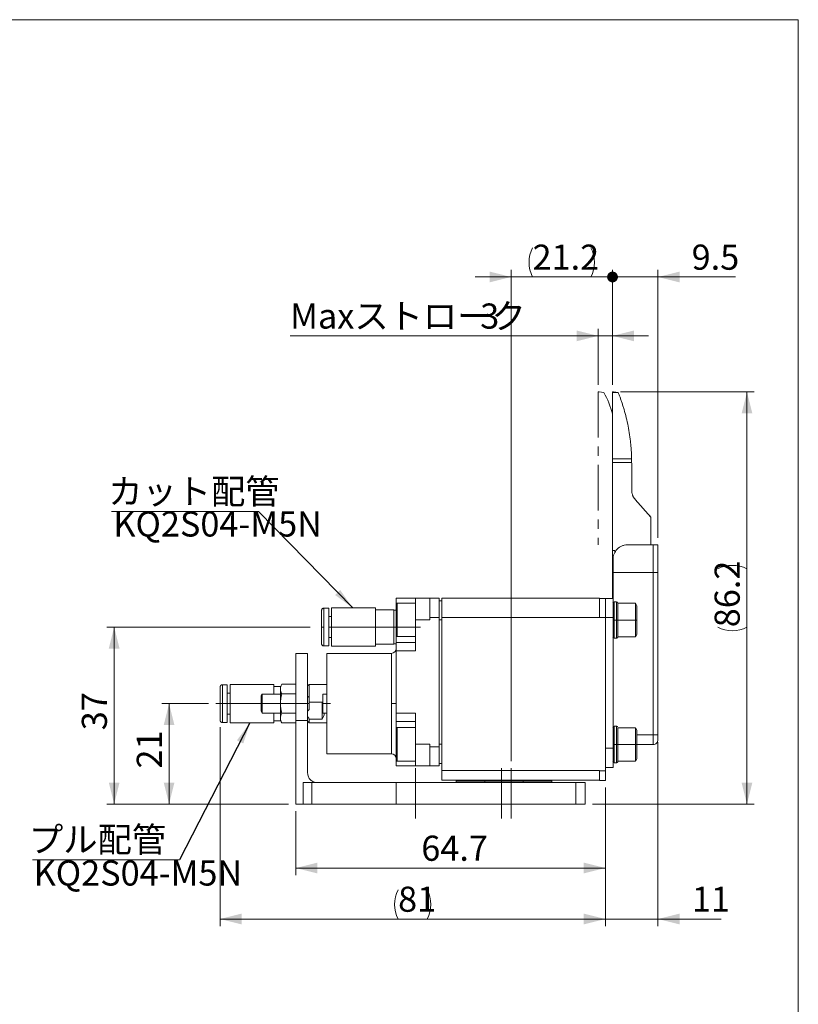
# Model space of a CAD drawing. Units: millimetres. Extents: x 20 to 198, y 10 to 285.
# Drawn here: x 88 to 197, y 148 to 285 of the extents above; entities that cross this region are included whole.
import ezdxf

# ---------------------------------------------------------------- set-up
doc = ezdxf.new("R2010")
doc.units = ezdxf.units.MM
doc.linetypes.add('CENTER', pattern=[10.16, 6.35, -1.27, 1.27, -1.27])
doc.linetypes.add('CENTERX2', pattern=[20.32, 12.7, -2.54, 2.54, -2.54])
doc.styles.add('SLDTEXTSTYLE0', font='TXT', dxfattribs={"width": 0.7, "bigfont": 'bigfont'})
doc.styles.get("Standard").update_dxf_attribs({"font": 'txt', "bigfont": 'bigfont'})
doc.dimstyles.new('SLDDIMSTYLE0', dxfattribs={"dimtxt": 3.5, "dimasz": 3, "dimexe": 0, "dimexo": 0.0625, "dimgap": 0.875, "dimtad": 3, "dimdec": 1, "dimlfac": 1.5, "dimrnd": 1e-09, "dimzin": 12, "dimdsep": 46, "dimtxsty": 'SLDTEXTSTYLE0', "dimsah": 1, "dimcen": 0.09, "dimadec": 0, "dimazin": 3, "dimtfac": 1, "dimtdec": 3, "dimtmove": 0, "dimatfit": 0, "dimfxl": 1, "dimfrac": 2, "dimtolj": 1, "dimtzin": 12, "dimarcsym": 0})
doc.dimstyles.new('SLDDIMSTYLE1', dxfattribs={"dimtxt": 3.5, "dimasz": 3, "dimexe": 0, "dimexo": 0.0625, "dimgap": 0.875, "dimtad": 3, "dimdec": 1, "dimlfac": 1.5, "dimrnd": 1e-09, "dimzin": 12, "dimdsep": 46, "dimtxsty": 'SLDTEXTSTYLE0', "dimsah": 1, "dimcen": 0.09, "dimadec": 0, "dimazin": 3, "dimtfac": 1, "dimtdec": 3, "dimtofl": 0, "dimtmove": 0, "dimatfit": 3, "dimfxl": 1, "dimfrac": 2, "dimtolj": 1, "dimtzin": 12, "dimarcsym": 0})
doc.dimstyles.new('SLDDIMSTYLE2', dxfattribs={"dimtxt": 3.5, "dimasz": 3, "dimexe": 0, "dimexo": 0.0625, "dimgap": 0.875, "dimtad": 3, "dimdec": 1, "dimlfac": 1.5, "dimrnd": 1e-09, "dimzin": 12, "dimdsep": 46, "dimtxsty": 'SLDTEXTSTYLE0', "dimblk2": 'DOT', "dimsah": 1, "dimcen": 0.09, "dimadec": 0, "dimazin": 3, "dimtfac": 1, "dimtdec": 3, "dimtmove": 0, "dimatfit": 0, "dimfxl": 1, "dimfrac": 2, "dimtolj": 1, "dimtzin": 12, "dimarcsym": 0})
doc.dimstyles.new('SLDDIMSTYLE3', dxfattribs={"dimtxt": 3.5, "dimasz": 3, "dimexe": 0, "dimexo": 0.0625, "dimgap": 0.875, "dimtad": 3, "dimdec": 0, "dimlfac": 1.5, "dimrnd": 1e-09, "dimzin": 12, "dimdsep": 46, "dimtxsty": 'SLDTEXTSTYLE0', "dimsah": 1, "dimcen": 0.09, "dimadec": 0, "dimazin": 3, "dimtfac": 1, "dimtdec": 3, "dimtofl": 0, "dimtmove": 0, "dimatfit": 3, "dimfxl": 1, "dimfrac": 2, "dimtolj": 1, "dimtzin": 12, "dimarcsym": 0})
doc.dimstyles.new('SLDDIMSTYLE4', dxfattribs={"dimtxt": 0.18, "dimasz": 3, "dimexe": 0, "dimexo": 0.0625, "dimgap": 0, "dimtad": 0, "dimtih": 1, "dimtoh": 1, "dimdec": 0, "dimrnd": 1e-09, "dimzin": 0, "dimdsep": 46, "dimtxsty": 'Standard', "dimsah": 1, "dimcen": 0.09, "dimadec": 0, "dimazin": 0, "dimtfac": 3, "dimtdec": 0, "dimtofl": 0, "dimtmove": 0, "dimatfit": 3, "dimfxl": 1, "dimfrac": 2, "dimtolj": 1, "dimtzin": 0, "dimarcsym": 0})

# ---------------------------------------------------------------- blocks, each defined once
blk = doc.blocks.new('_D')
at = {"color": 7, "linetype": 'Continuous', "lineweight": 0}
for p, q in [((168.88, 234.16), (168.88, 241.97)), ((170.88, 234.16), (170.88, 241.97)), ((168.88, 240.97), (125.97, 240.97)), ((168.88, 240.97), (170.88, 240.97)), ((170.88, 240.97), (175.88, 240.97))]:
    blk.add_line(p, q, dxfattribs=at)
at = {"color": 7, "linetype": 'Continuous', "lineweight": 18}
for points in [[(168.88, 240.97), (165.88, 241.72), (165.88, 240.22)], [(170.88, 240.97), (173.88, 240.22), (173.88, 241.72)]]:
    blk.add_solid(points, dxfattribs=at)
at = {"color": 7, "linetype": 'Continuous', "lineweight": 18, "char_height": 3.5, "attachment_point": 1, "style": 'SLDTEXTSTYLE0'}
for s, insert in [('Maxストローク', (125.97, 245.48)), ('3', (152.45, 245.48))]:
    blk.add_mtext(s, dxfattribs=dict(at, insert=insert))
blk = doc.blocks.new('_D_1')
at = {"color": 7, "linetype": 'Continuous', "lineweight": 0}
for p, q in [((114.61, 189.76), (108.11, 189.76)), ((109.11, 175.76), (109.11, 189.76)), ((125.75, 175.76), (108.11, 175.76))]:
    blk.add_line(p, q, dxfattribs=at)
at = {"color": 7, "linetype": 'Continuous', "lineweight": 18}
for points in [[(109.11, 189.76), (108.36, 186.76), (109.86, 186.76)], [(109.11, 175.76), (109.86, 178.76), (108.36, 178.76)]]:
    blk.add_solid(points, dxfattribs=at)
at = {"color": 7, "linetype": 'Continuous', "lineweight": 18, "insert": (104.6, 180.72), "char_height": 3.5, "attachment_point": 1, "rotation": 90, "style": 'SLDTEXTSTYLE0'}
blk.add_mtext('21', dxfattribs=at)
blk = doc.blocks.new('_D_2')
at = {"color": 7, "linetype": 'Continuous', "lineweight": 0}
for p, q in [((128.75, 200.42), (100.46, 200.42)), ((101.46, 200.42), (101.46, 175.76)), ((125.75, 175.76), (100.46, 175.76))]:
    blk.add_line(p, q, dxfattribs=at)
at = {"color": 7, "linetype": 'Continuous', "lineweight": 18}
for points in [[(101.46, 200.42), (100.71, 197.42), (102.21, 197.42)], [(101.46, 175.76), (102.21, 178.76), (100.71, 178.76)]]:
    blk.add_solid(points, dxfattribs=at)
at = {"color": 7, "linetype": 'Continuous', "lineweight": 18, "insert": (96.95, 186.05), "char_height": 3.5, "attachment_point": 1, "rotation": 90, "style": 'SLDTEXTSTYLE0'}
blk.add_mtext('37', dxfattribs=at)
blk = doc.blocks.new('_D_3')
at = {"color": 7, "linetype": 'Continuous', "lineweight": 0}
for p, q in [((172.01, 233.16), (190.61, 233.16)), ((189.61, 175.76), (189.61, 233.16)), ((168.08, 175.76), (190.61, 175.76))]:
    blk.add_line(p, q, dxfattribs=at)
at = {"color": 7, "linetype": 'Continuous', "lineweight": 18}
for start, end in [(63.4349, 116.5651), (243.4349, 296.5651)]:
    blk.add_arc((187.57, 204.46), 4.55, start, end, dxfattribs=at)
for points in [[(189.61, 233.16), (188.86, 230.16), (190.36, 230.16)], [(189.61, 175.76), (190.36, 178.76), (188.86, 178.76)]]:
    blk.add_solid(points, dxfattribs=at)
at = {"color": 7, "linetype": 'Continuous', "lineweight": 18, "insert": (185.1, 200.39), "char_height": 3.5, "attachment_point": 1, "rotation": 90, "style": 'SLDTEXTSTYLE0'}
blk.add_mtext('86.2', dxfattribs=at)
blk = doc.blocks.new('_Dot')
at = {"color": 0, "linetype": 'ByBlock', "lineweight": -2}
blk.add_line((-0.5, 0), (-1, 0), dxfattribs=at)
at = {"color": 0, "linetype": 'ByBlock', "const_width": 0.5}
blk.add_lwpolyline([(-0.25, 0, 1), (0.25, 0, 1)], format="xyb", close=True, dxfattribs=at)
blk = doc.blocks.new('_D_4')
at = {"color": 7, "linetype": 'Continuous', "lineweight": 0}
for p, q in [((170.88, 234.16), (170.88, 250.17)), ((177.21, 212.86), (177.21, 250.17)), ((170.88, 249.17), (165.88, 249.17)), ((177.21, 249.17), (170.88, 249.17)), ((177.21, 249.17), (188.01, 249.17))]:
    blk.add_line(p, q, dxfattribs=at)
at = {"color": 7, "linetype": 'Continuous', "lineweight": 18}
blk.add_solid([(177.21, 249.17), (180.21, 248.42), (180.21, 249.92)], dxfattribs=at)
at = {"color": 7, "linetype": 'Continuous', "lineweight": 18, "xscale": 1.5, "yscale": 1.5, "rotation": 2e-10}
blk.add_blockref('_Dot', (170.88, 249.17), dxfattribs=at)
at = {"color": 7, "linetype": 'Continuous', "lineweight": 18, "insert": (181.9, 253.68), "char_height": 3.5, "attachment_point": 1, "style": 'SLDTEXTSTYLE0'}
blk.add_mtext('9.5', dxfattribs=at)
blk = doc.blocks.new('_D_5')
at = {"color": 7, "linetype": 'Continuous', "lineweight": 0}
for p, q in [((156.75, 181.76), (156.75, 250.17)), ((170.88, 234.16), (170.88, 250.17)), ((156.75, 249.17), (151.75, 249.17)), ((156.75, 249.17), (170.88, 249.17)), ((170.88, 249.17), (175.88, 249.17))]:
    blk.add_line(p, q, dxfattribs=at)
at = {"color": 7, "linetype": 'Continuous', "lineweight": 18}
for start, end in [(153.4349, 206.5651), (333.4349, 26.5651)]:
    blk.add_arc((163.81, 251.2), 4.55, start, end, dxfattribs=at)
blk.add_solid([(156.75, 249.17), (153.75, 249.92), (153.75, 248.42)], dxfattribs=at)
at = {"color": 7, "linetype": 'Continuous', "lineweight": 18, "xscale": 1.5, "yscale": 1.5, "rotation": 180.0000000118}
blk.add_blockref('_Dot', (170.88, 249.17), dxfattribs=at)
at = {"color": 7, "linetype": 'Continuous', "lineweight": 18, "insert": (159.74, 253.68), "char_height": 3.5, "attachment_point": 1, "rotation": 0, "style": 'SLDTEXTSTYLE0'}
blk.add_mtext('21.2', dxfattribs=at)
blk = doc.blocks.new('_D_6')
at = {"color": 7, "linetype": 'Continuous', "lineweight": 0}
for p, q in [((177.21, 184.4), (177.21, 158.76)), ((169.88, 178.06), (169.88, 158.76)), ((169.88, 159.76), (164.88, 159.76)), ((169.88, 159.76), (177.21, 159.76)), ((177.21, 159.76), (186.02, 159.76))]:
    blk.add_line(p, q, dxfattribs=at)
at = {"color": 7, "linetype": 'Continuous', "lineweight": 18}
for points in [[(169.88, 159.76), (166.88, 160.51), (166.88, 159.01)], [(177.21, 159.76), (180.21, 159.01), (180.21, 160.51)]]:
    blk.add_solid(points, dxfattribs=at)
at = {"color": 7, "linetype": 'Continuous', "lineweight": 18, "insert": (181.95, 164.27), "char_height": 3.5, "attachment_point": 1, "style": 'SLDTEXTSTYLE0'}
blk.add_mtext('11', dxfattribs=at)
blk = doc.blocks.new('_D_7')
at = {"color": 7, "linetype": 'Continuous', "lineweight": 0}
for p, q in [((169.88, 178.06), (169.88, 165.86)), ((126.75, 174.76), (126.75, 165.86)), ((126.75, 166.86), (169.88, 166.86))]:
    blk.add_line(p, q, dxfattribs=at)
at = {"color": 7, "linetype": 'Continuous', "lineweight": 18}
for points in [[(126.75, 166.86), (129.75, 166.11), (129.75, 167.61)], [(169.88, 166.86), (166.88, 167.61), (166.88, 166.11)]]:
    blk.add_solid(points, dxfattribs=at)
at = {"color": 7, "linetype": 'Continuous', "lineweight": 18, "insert": (144.24, 171.37), "char_height": 3.5, "attachment_point": 1, "style": 'SLDTEXTSTYLE0'}
blk.add_mtext('64.7', dxfattribs=at)
blk = doc.blocks.new('_D_8')
at = {"color": 7, "linetype": 'Continuous', "lineweight": 0}
for p, q in [((116.21, 186.46), (116.21, 158.76)), ((169.88, 178.06), (169.88, 158.76)), ((169.88, 159.76), (116.21, 159.76))]:
    blk.add_line(p, q, dxfattribs=at)
at = {"color": 7, "linetype": 'Continuous', "lineweight": 18}
for centre, start, end in [((145.08, 161.79), 153.4349, 206.5651), ((141.01, 161.79), 333.4349, 26.5651)]:
    blk.add_arc(centre, 4.55, start, end, dxfattribs=at)
for points in [[(116.21, 159.76), (119.21, 159.01), (119.21, 160.51)], [(169.88, 159.76), (166.88, 160.51), (166.88, 159.01)]]:
    blk.add_solid(points, dxfattribs=at)
at = {"color": 7, "linetype": 'Continuous', "lineweight": 18, "insert": (141.01, 164.27), "char_height": 3.5, "attachment_point": 1, "style": 'SLDTEXTSTYLE0'}
blk.add_mtext('81', dxfattribs=at)
blk = doc.blocks.new('SW_NOTE_0')
at = {"color": 0, "linetype": 'Continuous', "lineweight": 0}
blk.add_line((-20.49, 0), (0, 0), dxfattribs=at)
at = {"color": 0, "linetype": 'Continuous', "lineweight": 0, "insert": (-20.93, 4.55), "char_height": 3.5, "attachment_point": 1, "style": 'SLDTEXTSTYLE0'}
blk.add_mtext('カット配管', dxfattribs=at)
blk = doc.blocks.new('SW_NOTE_0_1')
at = {"color": 0, "linetype": 'Continuous', "lineweight": 0}
blk.add_line((-20.49, 0), (0, 0), dxfattribs=at)
at = {"color": 0, "linetype": 'Continuous', "lineweight": 0, "insert": (-20.96, 4.58), "char_height": 3.5, "attachment_point": 1, "style": 'SLDTEXTSTYLE0'}
blk.add_mtext('プル配管\u3000', dxfattribs=at)

msp = doc.modelspace()

# ---------------------------------------------------------------- linework, layer by layer
at = {"color": 7, "linetype": 'Continuous', "lineweight": 18}
for p, q in [((20.26, 285), (196.76, 285)), ((196.76, 285), (196.76, 10)), ((168.88, 233.164), (169.011, 233.164)), ((169.011, 233.164), (169.677, 233.072)), ((170.88, 233.164), (171.011, 233.164)), ((170.88, 233.072), (170.88, 233.164)), ((171.677, 233.072), (171.011, 233.164)), ((170.88, 233.072), (171.677, 233.072)), ((170.88, 223.851), (173.54, 223.851)), ((173.546, 223.357), (170.88, 223.357)), ((170.88, 223.357), (170.88, 211.086)), ((173.547, 223.264), (173.546, 223.357)), ((173.547, 219.49), (173.547, 223.264)), ((176.213, 215.73), (174.052, 218.161)), ((176.213, 211.863), (176.213, 215.73)), ((172.947, 211.863), (176.213, 211.863)), ((176.213, 211.863), (176.547, 211.863)), ((176.547, 211.863), (176.547, 208.033)), ((171.213, 211.086), (170.88, 211.086)), ((170.88, 204.396), (170.88, 211.086)), ((170.947, 208.033), (170.947, 209.863)), ((171.213, 211.086), (171.213, 210.805)), ((176.547, 208.033), (170.947, 208.033)), ((170.947, 208.033), (170.947, 204.396)), ((176.547, 208.033), (177.213, 208.033)), ((176.547, 185.396), (176.547, 208.033)), ((177.213, 208.033), (177.213, 185.396)), ((143.413, 204.423), (140.747, 204.423)), ((140.747, 203.095), (140.747, 204.423)), ((145.413, 204.423), (143.413, 204.423)), ((143.413, 201.423), (143.413, 204.423)), ((146.747, 204.423), (145.413, 204.423)), ((145.413, 201.756), (145.413, 204.423)), ((146.747, 201.756), (146.747, 204.423)), ((147.08, 204.423), (147.08, 201.756)), ((147.08, 204.423), (169.08, 204.423)), ((169.08, 204.396), (169.88, 204.396)), ((169.88, 204.396), (170.947, 204.396)), ((169.88, 201.73), (169.88, 204.396)), ((170.947, 204.396), (170.947, 201.73)), ((130.68, 200.423), (130.68, 203.056)), ((130.68, 203.056), (131.347, 203.056)), ((131.747, 197.756), (131.747, 203.09)), ((131.747, 203.09), (137.847, 203.09)), ((137.847, 197.756), (137.847, 203.09)), ((140.88, 200.019), (140.88, 203.756)), ((143.413, 203.756), (140.88, 203.756)), ((145.413, 203.222), (145.413, 203.223)), ((147.08, 204.09), (146.747, 204.09)), ((171.447, 203.93), (171.113, 203.93)), ((171.613, 201.396), (171.613, 203.763)), ((174.08, 203.73), (171.613, 203.73)), ((174.284, 203.39), (174.08, 203.73)), ((174.08, 203.73), (174.08, 201.396)), ((131.747, 201.886), (131.347, 201.886)), ((137.847, 202.823), (140.413, 202.823)), ((140.413, 202.823), (140.413, 198.023)), ((140.747, 202.756), (140.413, 202.756)), ((145.413, 201.423), (145.413, 201.756)), ((145.413, 201.756), (146.747, 201.756)), ((146.747, 201.756), (146.747, 183.756)), ((147.08, 201.756), (169.08, 201.756)), ((147.08, 201.756), (147.08, 180.423)), ((169.08, 201.73), (169.08, 201.756)), ((169.88, 201.73), (169.08, 201.73)), ((170.947, 201.73), (169.88, 201.73)), ((169.88, 201.73), (169.88, 183.53)), ((169.88, 201.73), (169.88, 180.396)), ((170.947, 201.73), (170.947, 183.53)), ((130.68, 197.79), (130.68, 200.423)), ((143.413, 197.099), (143.413, 201.423)), ((143.413, 201.423), (145.413, 201.423)), ((146.747, 201.423), (147.08, 201.423)), ((170.947, 201.396), (171.113, 201.396)), ((171.447, 201.396), (171.113, 201.396)), ((171.447, 201.396), (171.613, 201.396)), ((171.613, 201.396), (174.08, 201.396)), ((174.08, 201.396), (174.28, 201.396)), ((174.08, 201.396), (174.08, 199.063)), ((131.347, 198.96), (131.747, 198.96)), ((140.747, 198.269), (140.747, 199.117)), ((140.88, 199.09), (140.88, 200.019)), ((140.88, 199.09), (143.413, 199.09)), ((171.113, 198.863), (171.447, 198.863)), ((171.613, 199.063), (174.08, 199.063)), ((174.08, 199.063), (174.284, 199.403)), ((131.347, 197.79), (130.68, 197.79)), ((137.847, 197.756), (131.747, 197.756)), ((140.413, 198.023), (137.847, 198.023)), ((140.413, 198.09), (140.747, 198.09)), ((140.747, 198.269), (143.413, 198.269)), ((140.747, 197.099), (140.747, 198.269)), ((128.413, 196.756), (126.747, 196.756)), ((128.413, 187.423), (128.413, 196.756)), ((140.08, 196.756), (131.08, 196.756)), ((131.08, 189.756), (131.08, 196.756)), ((140.08, 189.756), (140.08, 196.756)), ((143.413, 197.099), (140.747, 197.099)), ((140.747, 188.414), (140.747, 197.099)), ((117.213, 192.39), (116.547, 192.39)), ((123.713, 192.423), (117.613, 192.423)), ((124.652, 192.156), (123.713, 192.156)), ((124.822, 192.451), (124.613, 192.09)), ((124.613, 191.777), (124.613, 192.09)), ((126.747, 192.451), (124.822, 192.451)), ((128.613, 192.423), (128.413, 192.223)), ((131.08, 192.423), (128.613, 192.423)), ((128.613, 190.59), (128.613, 192.423)), ((117.613, 191.22), (117.213, 191.22)), ((122.097, 191.09), (121.947, 190.83)), ((121.947, 189.756), (121.947, 190.83)), ((124.613, 191.09), (122.097, 191.09)), ((122.097, 189.756), (122.097, 191.09)), ((124.613, 189.756), (124.613, 191.777)), ((126.747, 191.104), (124.822, 191.104)), ((128.613, 190.59), (128.413, 190.79)), ((131.08, 191.09), (130.547, 191.09)), ((130.547, 189.756), (130.547, 191.09)), ((117.213, 189.756), (116.547, 189.756)), ((117.213, 189.756), (117.613, 189.756)), ((122.097, 189.756), (121.947, 189.756)), ((121.947, 188.683), (121.947, 189.756)), ((122.097, 188.423), (122.097, 189.756)), ((124.613, 187.736), (124.613, 189.756)), ((128.613, 190.59), (128.613, 189.756)), ((130.413, 189.954), (128.613, 189.954)), ((128.613, 189.756), (128.613, 188.923)), ((130.413, 189.954), (130.413, 187.608)), ((131.08, 189.756), (130.547, 189.756)), ((130.547, 189.649), (130.547, 189.756)), ((130.547, 188.423), (130.547, 189.649)), ((131.08, 189.649), (131.08, 189.756)), ((131.08, 182.756), (131.08, 189.649)), ((140.08, 189.756), (140.08, 182.756)), ((140.08, 189.756), (140.747, 189.756)), ((117.213, 188.293), (117.613, 188.293)), ((121.947, 188.683), (122.097, 188.423)), ((122.097, 188.423), (124.613, 188.423)), ((124.822, 188.409), (126.747, 188.409)), ((128.413, 188.723), (128.613, 188.923)), ((130.547, 188.423), (131.08, 188.423)), ((143.413, 188.414), (140.747, 188.414)), ((140.747, 187.244), (140.747, 188.414)), ((143.413, 184.09), (143.413, 188.414)), ((116.547, 187.123), (117.213, 187.123)), ((117.613, 187.09), (123.713, 187.09)), ((123.713, 187.356), (124.652, 187.356)), ((124.613, 187.423), (124.613, 187.736)), ((124.613, 187.423), (124.822, 187.062)), ((126.747, 187.062), (124.822, 187.062)), ((126.747, 175.756), (126.747, 187.423)), ((128.413, 187.423), (126.747, 187.423)), ((128.413, 180.09), (128.413, 187.423)), ((128.413, 187.29), (128.613, 187.09)), ((128.613, 187.09), (128.613, 187.608)), ((128.613, 187.608), (130.413, 187.608)), ((128.613, 187.09), (131.08, 187.09)), ((140.747, 187.244), (143.413, 187.244)), ((140.747, 186.403), (140.747, 187.244)), ((171.447, 186.596), (171.113, 186.596)), ((140.88, 182.685), (140.88, 186.423)), ((143.413, 186.423), (140.88, 186.423)), ((174.08, 186.396), (171.613, 186.396)), ((174.284, 186.057), (174.08, 186.396)), ((174.08, 186.396), (174.08, 184.063)), ((177.213, 185.396), (176.547, 185.396)), ((176.547, 185.396), (176.547, 184.063)), ((145.413, 184.09), (143.413, 184.09)), ((143.413, 181.09), (143.413, 184.09)), ((145.413, 183.756), (145.413, 184.09)), ((146.747, 183.756), (145.413, 183.756)), ((145.413, 181.09), (145.413, 183.756)), ((146.747, 184.09), (147.08, 184.09)), ((146.747, 183.756), (146.747, 181.09)), ((170.947, 184.063), (171.113, 184.063)), ((171.447, 184.063), (171.113, 184.063)), ((171.613, 184.063), (174.08, 184.063)), ((174.08, 184.063), (174.08, 181.73)), ((174.08, 184.063), (174.28, 184.063)), ((176.547, 184.063), (174.28, 184.063)), ((131.08, 182.756), (140.08, 182.756)), ((140.88, 181.756), (140.88, 182.685)), ((169.88, 183.53), (170.947, 183.53)), ((170.947, 183.53), (170.947, 180.863)), ((140.747, 181.09), (140.747, 181.811)), ((143.413, 181.09), (140.747, 181.09)), ((140.88, 181.756), (143.413, 181.756)), ((143.413, 181.09), (145.413, 181.09)), ((145.413, 181.09), (146.747, 181.09)), ((146.747, 181.423), (147.08, 181.423)), ((171.113, 181.53), (171.447, 181.53)), ((171.613, 181.73), (174.08, 181.73)), ((174.08, 181.73), (174.284, 182.07)), ((147.08, 180.423), (169.08, 180.423)), ((147.08, 180.423), (147.08, 179.09)), ((169.08, 180.423), (169.08, 180.396)), ((169.08, 180.396), (169.88, 180.396)), ((170.947, 180.863), (169.88, 180.863)), ((127.804, 178.756), (127.804, 175.756)), ((128.983, 175.756), (128.983, 178.756)), ((140.747, 178.756), (128.983, 178.756)), ((140.747, 178.756), (140.747, 175.756)), ((165.747, 178.756), (140.747, 178.756)), ((169.08, 179.09), (147.08, 179.09)), ((149.08, 178.936), (149.08, 179.09)), ((162.413, 178.936), (149.08, 178.936)), ((149.08, 178.756), (149.08, 178.936)), ((153.08, 178.936), (153.08, 178.756)), ((158.413, 178.936), (158.413, 178.756)), ((162.413, 179.09), (162.413, 178.936)), ((162.413, 178.936), (162.413, 178.756)), ((165.747, 178.756), (165.747, 175.756)), ((167.08, 178.756), (165.747, 178.756)), ((167.08, 178.756), (167.08, 175.756)), ((169.88, 179.063), (169.08, 179.063)), ((126.747, 175.756), (127.804, 175.756)), ((128.983, 175.756), (140.747, 175.756)), ((140.747, 175.756), (165.747, 175.756)), ((148.847, 175.756), (148.846, 175.756)), ((153.314, 175.756), (153.313, 175.756)), ((165.747, 175.756), (167.08, 175.756))]:
    msp.add_line(p, q, dxfattribs=at)
at = {"color": 7, "linetype": 'CENTER', "lineweight": 18}
msp.add_line((168.88, 233.164), (168.88, 211.863), dxfattribs=at)
at = {"color": 8, "linetype": 'Continuous', "lineweight": 18}
for p, q in [((171.113, 201.396), (171.113, 203.93)), ((171.447, 203.93), (171.447, 201.396)), ((171.113, 198.863), (171.113, 201.396)), ((171.447, 201.396), (171.447, 198.863)), ((116.547, 189.756), (116.547, 192.39)), ((116.547, 187.123), (116.547, 189.756)), ((121.947, 189.756), (117.613, 189.756)), ((124.613, 189.756), (122.097, 189.756)), ((128.413, 189.756), (128.613, 189.756)), ((130.547, 189.756), (130.502, 189.756)), ((171.113, 184.063), (171.113, 186.596)), ((171.447, 184.063), (171.447, 186.596)), ((174.28, 185.396), (176.547, 185.396)), ((171.113, 181.53), (171.113, 184.063)), ((171.447, 184.063), (171.447, 181.53))]:
    msp.add_line(p, q, dxfattribs=at)
at = {"color": 7, "linetype": 'CENTERX2', "lineweight": 18}
for p, q in [((144.144, 200.423), (129.747, 200.423)), ((115.613, 189.756), (131.583, 189.756)), ((143.413, 180.756), (143.413, 173.756)), ((155.413, 180.756), (155.413, 173.756)), ((156.747, 180.756), (156.747, 173.756))]:
    msp.add_line(p, q, dxfattribs=at)
at = {"color": 7, "linetype": 'Continuous', "lineweight": 18, "flags": 128}
for points in [[(140.88, 200.019), (140.854, 200.02), (140.829, 200.025), (140.806, 200.032), (140.786, 200.042), (140.769, 200.054), (140.757, 200.068), (140.749, 200.083), (140.747, 200.099)], [(140.88, 182.685), (140.854, 182.687), (140.829, 182.691), (140.806, 182.699), (140.786, 182.709), (140.769, 182.721), (140.757, 182.735), (140.749, 182.75), (140.747, 182.765)]]:
    msp.add_lwpolyline(points, dxfattribs=at)
at = {"color": 7, "linetype": 'Continuous', "lineweight": 18}
for centre, radius, start, end in [((171.113, 203.763), 0.167, 90, 180), ((171.447, 203.763), 0.167, 0, 90), ((171.113, 199.03), 0.167, 180, 270), ((140.08, 197.423), 0.667, 270, 0), ((171.113, 186.43), 0.167, 90, 180), ((176.547, 184.73), 0.667, 270, 0.00001), ((140.08, 182.09), 0.667, 360, 90), ((171.113, 181.696), 0.167, 180, 270)]:
    msp.add_arc(centre, radius, start, end, dxfattribs=at)
for start_param, end_param in [(4.1426558, 4.2167024), (4.1011026, 4.1426558), (3.2059814, 3.619041)]:
    msp.add_ellipse((128.08, 189.756), major_axis=(-2.245, 2.245), ratio=0.6406148, start_param=start_param, end_param=end_param, dxfattribs=at)
for points in [[(170.88, 230.044), (170.605, 231.139), (170.2, 232.167), (169.677, 233.072)], [(170.88, 223.357), (170.88, 223.439), (170.88, 223.604), (170.88, 223.769), (170.88, 223.851)], [(124.822, 192.451), (124.695, 192.231), (124.613, 192.007), (124.613, 191.777)], [(124.613, 191.777), (124.613, 191.547), (124.695, 191.324), (124.822, 191.104)], [(124.822, 191.104), (124.695, 190.663), (124.613, 190.216), (124.613, 189.756)], [(124.613, 189.756), (124.613, 189.297), (124.695, 188.849), (124.822, 188.409)], [(124.613, 187.736), (124.613, 187.966), (124.695, 188.189), (124.822, 188.409)], [(128.613, 187.608), (128.536, 187.753), (128.468, 187.901), (128.413, 188.054)], [(124.822, 187.062), (124.695, 187.282), (124.613, 187.506), (124.613, 187.736)], [(177.213, 184.73), (177.213, 184.73), (177.213, 184.744), (177.213, 184.777)], [(127.804, 178.756), (128.206, 178.756), (128.607, 178.756), (128.983, 178.756)], [(128.983, 175.756), (128.607, 175.756), (128.206, 175.756), (127.804, 175.756)]]:
    msp.add_open_spline(points, degree=3, dxfattribs=at)
for points, knots in [([(170.88, 223.851), (170.88, 223.945), (170.88, 224.134), (170.88, 224.417), (170.88, 224.699), (170.88, 224.981), (170.88, 225.262), (170.88, 225.543), (170.88, 225.823), (170.88, 226.102), (170.88, 226.705), (170.88, 227.623), (170.88, 228.826), (170.88, 229.985), (170.88, 230.867), (170.88, 231.501), (170.88, 231.913), (170.88, 232.312), (170.88, 232.7), (170.88, 232.948), (170.88, 233.072)], [0, 0, 0, 0, 0.027838, 0.055633, 0.0833976, 0.1111443, 0.1388856, 0.166634, 0.1944022, 0.2222026, 0.2500477, 0.3750083, 0.5000051, 0.6249658, 0.7499626, 0.8000375, 0.8500055, 0.8999398, 0.9499136, 1, 1, 1, 1]), ([(171.677, 233.072), (171.705, 233), (171.762, 232.857), (171.845, 232.637), (171.928, 232.413), (172.01, 232.185), (172.092, 231.953), (172.172, 231.717), (172.251, 231.476), (172.329, 231.232), (172.49, 230.706), (172.723, 229.874), (172.994, 228.707), (173.216, 227.509), (173.35, 226.536), (173.427, 225.803), (173.469, 225.317), (173.502, 224.83), (173.527, 224.341), (173.536, 224.014), (173.54, 223.851)], [0, 0, 0, 0, 0.0296056, 0.0591558, 0.0886627, 0.1181384, 0.147595, 0.1770449, 0.2065002, 0.2359731, 0.2654758, 0.3933168, 0.5201779, 0.6423285, 0.7635451, 0.8110387, 0.858368, 0.9055958, 0.9527854, 1, 1, 1, 1]), ([(173.546, 223.357), (173.546, 223.439), (173.545, 223.604), (173.542, 223.769), (173.54, 223.851)], [0, 0, 0, 0, 0.50004632, 1, 1, 1, 1]), ([(174.052, 218.161), (174.025, 218.192), (173.973, 218.254), (173.901, 218.351), (173.835, 218.452), (173.776, 218.558), (173.723, 218.667), (173.668, 218.798), (173.617, 218.951), (173.577, 219.128), (173.551, 219.308), (173.548, 219.429), (173.547, 219.49)], [0, 0, 0, 0, 0.0836171, 0.1666799, 0.2494924, 0.3323618, 0.4155942, 0.499492, 0.6250288, 0.7496073, 0.8742557, 1, 1, 1, 1]), ([(176.213, 215.73), (176.19, 215.755), (176.143, 215.809), (176.065, 215.896), (175.979, 215.993), (175.885, 216.099), (175.819, 216.174), (175.784, 216.212)], [0, 0, 0, 0, 0.1660745, 0.3490767, 0.5490462, 0.7660129, 1, 1, 1, 1]), ([(170.947, 209.863), (170.947, 210.001), (170.961, 210.134), (171.013, 210.39), (171.051, 210.514), (171.149, 210.748), (171.207, 210.858), (171.343, 211.064), (171.42, 211.161), (171.59, 211.338), (171.682, 211.418), (171.885, 211.563), (171.997, 211.628), (172.238, 211.738), (172.368, 211.783), (172.648, 211.846), (172.796, 211.863), (172.947, 211.863)], [0, 0, 0, 0, 0.125, 0.125, 0.25, 0.25, 0.375, 0.375, 0.5, 0.5, 0.625, 0.625, 0.75, 0.75, 0.875, 0.875, 1, 1, 1, 1]), ([(177.213, 211.863), (177.213, 211.863), (177.212, 211.863), (177.204, 211.863), (177.187, 211.863), (177.156, 211.863), (177.101, 211.863), (176.994, 211.863), (176.861, 211.863), (176.734, 211.863), (176.673, 211.863), (176.61, 211.863), (176.568, 211.863), (176.547, 211.863)], [0, 0, 0, 0, 0.1029141, 0.2042159, 0.3039286, 0.4020695, 0.5506375, 0.6817495, 0.8545479, 0.8926048, 0.9290572, 0.9647205, 1, 1, 1, 1]), ([(177.213, 208.033), (177.213, 208.43), (177.213, 208.848), (177.213, 209.665), (177.213, 210.063), (177.213, 210.772), (177.213, 211.081), (177.213, 211.569), (177.213, 211.748), (177.213, 211.863)], [0, 0, 0, 0, 0.25, 0.25, 0.5, 0.5, 0.75, 0.75, 1, 1, 1, 1]), ([(169.08, 204.423), (169.08, 204.422), (169.08, 204.421), (169.08, 204.411), (169.08, 204.395), (169.08, 204.365), (169.08, 204.312), (169.08, 204.224), (169.08, 204.112), (169.08, 203.932), (169.08, 203.654), (169.08, 203.315), (169.08, 203.016), (169.08, 202.779), (169.08, 202.532), (169.08, 202.278), (169.08, 202.018), (169.08, 201.844), (169.08, 201.756)], [0, 0, 0, 0, 0.0312889, 0.0625133, 0.0937487, 0.1250706, 0.1875432, 0.2501037, 0.3125763, 0.3751368, 0.5000186, 0.6249004, 0.687373, 0.7499335, 0.8124061, 0.8749667, 0.9374614, 1, 1, 1, 1]), ([(169.88, 204.396), (169.88, 204.396), (169.88, 204.327), (169.88, 204.06), (169.88, 203.862), (169.88, 203.369), (169.88, 203.073), (169.88, 202.428), (169.88, 202.079), (169.88, 201.73)], [0, 0, 0, 0, 0.25, 0.25, 0.5, 0.5, 0.75, 0.75, 1, 1, 1, 1]), ([(130.713, 203.055), (130.681, 203.055), (130.614, 203.056), (130.515, 203.019), (130.425, 202.948), (130.359, 202.844), (130.351, 202.762), (130.347, 202.723)], [0, 0, 0, 0, 0.17221697, 0.36090225, 0.55829546, 0.78785592, 1, 1, 1, 1]), ([(131.347, 203.056), (131.347, 203.056), (131.347, 202.988), (131.347, 202.724), (131.347, 202.529), (131.347, 202.041), (131.347, 201.749), (131.347, 201.112), (131.347, 200.768), (131.347, 200.078), (131.347, 199.734), (131.347, 199.097), (131.347, 198.805), (131.347, 198.317), (131.347, 198.122), (131.347, 197.858), (131.347, 197.79), (131.347, 197.79)], [0, 0, 0, 0, 0.125, 0.125, 0.25, 0.25, 0.375, 0.375, 0.5, 0.5, 0.625, 0.625, 0.75, 0.75, 0.875, 0.875, 1, 1, 1, 1]), ([(140.88, 203.756), (140.863, 203.755), (140.829, 203.751), (140.783, 203.719), (140.752, 203.671), (140.748, 203.635), (140.747, 203.617)], [0, 0, 0, 0, 0.24668433, 0.50415726, 0.75953416, 1, 1, 1, 1]), ([(140.747, 200.099), (140.747, 200.199), (140.747, 200.315), (140.747, 200.584), (140.747, 200.736), (140.747, 201.079), (140.747, 201.269), (140.747, 201.677), (140.747, 201.895), (140.747, 202.331), (140.747, 202.549), (140.747, 202.944), (140.747, 203.12), (140.747, 203.398), (140.747, 203.499), (140.747, 203.616), (140.747, 203.633), (140.747, 203.617)], [0, 0, 0, 0, 0.125, 0.125, 0.25, 0.25, 0.375, 0.375, 0.5, 0.5, 0.625, 0.625, 0.75, 0.75, 0.875, 0.875, 1, 1, 1, 1]), ([(174.28, 203.396), (174.28, 203.396), (174.28, 203.395), (174.28, 203.388), (174.28, 203.376), (174.28, 203.353), (174.28, 203.313), (174.28, 203.225), (174.28, 203.07), (174.28, 202.82), (174.28, 202.515), (174.28, 202.225), (174.28, 201.978), (174.28, 201.787), (174.28, 201.593), (174.28, 201.462), (174.28, 201.396)], [0, 0, 0, 0, 0.0312711, 0.0624958, 0.0937498, 0.1251087, 0.1875855, 0.2501796, 0.3750992, 0.5000187, 0.6249383, 0.7498578, 0.8123347, 0.8749288, 0.9374351, 1, 1, 1, 1]), ([(130.347, 200.423), (130.347, 200.615), (130.347, 200.832), (130.347, 201.303), (130.347, 201.558), (130.347, 201.926), (130.347, 202.045), (130.347, 202.266), (130.347, 202.368), (130.347, 202.537), (130.347, 202.606), (130.347, 202.699), (130.347, 202.723), (130.347, 202.723)], [0, 0, 0, 0, 0.25, 0.25, 0.5, 0.5, 0.625, 0.625, 0.75, 0.75, 0.875, 0.875, 1, 1, 1, 1]), ([(130.347, 200.423), (130.347, 200.423), (130.354, 200.423), (130.386, 200.423), (130.412, 200.423), (130.477, 200.423), (130.516, 200.423), (130.598, 200.423), (130.641, 200.423), (130.68, 200.423)], [0, 0, 0, 0, 0.25, 0.25, 0.5, 0.5, 0.75, 0.75, 1, 1, 1, 1]), ([(130.347, 198.123), (130.347, 198.123), (130.347, 198.147), (130.347, 198.24), (130.347, 198.309), (130.347, 198.479), (130.347, 198.58), (130.347, 198.801), (130.347, 198.92), (130.347, 199.288), (130.347, 199.544), (130.347, 200.015), (130.347, 200.231), (130.347, 200.423)], [0, 0, 0, 0, 0.125, 0.125, 0.25, 0.25, 0.375, 0.375, 0.5, 0.5, 0.75, 0.75, 1, 1, 1, 1]), ([(171.613, 199.032), (171.613, 199.031), (171.613, 199.008), (171.613, 199.095), (171.613, 199.302), (171.613, 199.615), (171.613, 200.065), (171.613, 200.657), (171.613, 201.165), (171.613, 201.396)], [0, 0, 0, 0, 0.0064697, 0.166771, 0.3218697, 0.4751852, 0.5897194, 0.8135091, 1, 1, 1, 1]), ([(174.28, 201.396), (174.28, 201.359), (174.28, 201.284), (174.28, 201.172), (174.28, 201.061), (174.28, 200.951), (174.28, 200.843), (174.28, 200.736), (174.28, 200.544), (174.28, 200.278), (174.28, 199.973), (174.28, 199.722), (174.28, 199.568), (174.28, 199.479), (174.28, 199.432), (174.28, 199.402), (174.28, 199.398), (174.28, 199.396)], [0, 0, 0, 0, 0.0360132, 0.0717474, 0.1073151, 0.1428302, 0.1784072, 0.2141601, 0.2502011, 0.3750599, 0.5000331, 0.624892, 0.7498652, 0.8126618, 0.8748756, 0.9371182, 1, 1, 1, 1]), ([(140.747, 199.229), (140.747, 199.243), (140.747, 199.284), (140.747, 199.4), (140.747, 199.475), (140.747, 199.64), (140.747, 199.73), (140.747, 199.914), (140.747, 200.007), (140.747, 200.099)], [0, 0, 0, 0, 0.25, 0.25, 0.5, 0.5, 0.75, 0.75, 1, 1, 1, 1]), ([(140.747, 199.229), (140.748, 199.211), (140.752, 199.175), (140.783, 199.128), (140.829, 199.095), (140.863, 199.092), (140.88, 199.09)], [0, 0, 0, 0, 0.2404658, 0.4958427, 0.7533157, 1, 1, 1, 1]), ([(171.447, 198.863), (171.47, 198.866), (171.519, 198.872), (171.575, 198.917), (171.608, 198.973), (171.611, 199.011), (171.613, 199.03)], [0, 0, 0, 0, 0.2696383, 0.5616428, 0.789214, 1, 1, 1, 1]), ([(130.347, 198.123), (130.349, 198.09), (130.355, 198.021), (130.405, 197.925), (130.486, 197.843), (130.595, 197.791), (130.675, 197.791), (130.713, 197.791)], [0, 0, 0, 0, 0.1788151, 0.3717065, 0.5697749, 0.7954107, 1, 1, 1, 1]), ([(126.747, 187.423), (126.747, 187.5), (126.747, 187.652), (126.747, 187.881), (126.747, 188.11), (126.747, 188.338), (126.747, 188.565), (126.747, 188.792), (126.747, 189.018), (126.747, 189.469), (126.747, 190.137), (126.747, 191), (126.747, 191.83), (126.747, 192.878), (126.747, 194.065), (126.747, 195.039), (126.747, 195.668), (126.747, 196.06), (126.747, 196.369), (126.747, 196.555), (126.747, 196.659), (126.747, 196.715), (126.747, 196.75), (126.747, 196.754), (126.747, 196.756)], [0, 0, 0, 0, 0.0156646, 0.0313016, 0.0469206, 0.0625309, 0.0781419, 0.0937632, 0.1094042, 0.1250743, 0.1875753, 0.2501015, 0.3126026, 0.3751287, 0.5000046, 0.6248805, 0.6873816, 0.7499078, 0.8124088, 0.874935, 0.9062344, 0.9374612, 0.9686912, 1, 1, 1, 1]), ([(116.547, 192.39), (116.505, 192.385), (116.44, 192.378), (116.363, 192.337), (116.309, 192.294), (116.266, 192.24), (116.225, 192.163), (116.218, 192.098), (116.213, 192.056)], [0, 0, 0, 0, 0.23945684, 0.36836066, 0.5, 0.63163934, 0.76054316, 1, 1, 1, 1]), ([(116.213, 192.039), (116.213, 192.04), (116.213, 192.041), (116.213, 191.853), (116.213, 191.489), (116.213, 190.971), (116.213, 190.375), (116.213, 189.958), (116.213, 189.756)], [0, 0, 0, 0, 0.1067394, 0.2826208, 0.4671821, 0.6531159, 0.8327925, 1, 1, 1, 1]), ([(117.213, 189.756), (117.213, 190), (117.213, 190.487), (117.213, 191.16), (117.213, 191.729), (117.213, 192.139), (117.213, 192.368), (117.213, 192.367), (117.213, 192.367)], [0, 0, 0, 0, 0.1764851, 0.3529702, 0.5294552, 0.7059403, 0.8824254, 1, 1, 1, 1]), ([(117.613, 189.756), (117.613, 190.003), (117.613, 190.496), (117.613, 191.178), (117.613, 191.754), (117.613, 192.17), (117.613, 192.401), (117.613, 192.401), (117.613, 192.4)], [0, 0, 0, 0, 0.17648508, 0.35297016, 0.52945525, 0.70594033, 0.88242541, 1, 1, 1, 1]), ([(123.713, 191.09), (123.713, 191.113), (123.713, 191.363), (123.713, 191.748), (123.713, 192.171), (123.713, 192.401), (123.713, 192.4), (123.713, 192.4)], [0, 0, 0, 0, 0.0278079, 0.2929848, 0.5581618, 0.8233388, 1, 1, 1, 1]), ([(116.213, 189.756), (116.213, 189.756), (116.22, 189.756), (116.253, 189.756), (116.278, 189.756), (116.343, 189.756), (116.383, 189.756), (116.465, 189.756), (116.507, 189.756), (116.547, 189.756)], [0, 0, 0, 0, 0.25, 0.25, 0.5, 0.5, 0.75, 0.75, 1, 1, 1, 1]), ([(116.213, 187.921), (116.213, 188.033), (116.213, 188.163), (116.213, 188.45), (116.213, 188.606), (116.213, 188.931), (116.213, 189.1), (116.213, 189.433), (116.213, 189.598), (116.213, 189.756)], [0, 0, 0, 0, 0.25, 0.25, 0.5, 0.5, 0.75, 0.75, 1, 1, 1, 1]), ([(117.213, 189.756), (117.213, 189.351), (117.213, 188.946), (117.213, 188.22), (117.213, 187.9), (117.213, 187.656)], [0, 0, 0, 0, 0.5, 0.5, 1, 1, 1, 1]), ([(117.613, 187.629), (117.613, 187.654), (117.613, 187.705), (117.613, 187.786), (117.613, 187.871), (117.613, 187.96), (117.613, 188.099), (117.613, 188.298), (117.613, 188.565), (117.613, 188.849), (117.613, 189.112), (117.613, 189.347), (117.613, 189.551), (117.613, 189.688), (117.613, 189.756)], [0, 0, 0, 0, 0.0500966, 0.1000447, 0.1499512, 0.1999232, 0.2500677, 0.3749686, 0.5000191, 0.6249201, 0.7499706, 0.8333634, 0.9165408, 1, 1, 1, 1]), ([(116.213, 187.921), (116.213, 187.806), (116.213, 187.581), (116.213, 187.451), (116.213, 187.469), (116.213, 187.474)], [0, 0, 0, 0, 0.4437288, 0.8618819, 1, 1, 1, 1]), ([(123.713, 187.629), (123.713, 187.762), (123.713, 187.99), (123.713, 188.295), (123.713, 188.423)], [0, 0, 0, 0, 0.5820423, 1, 1, 1, 1]), ([(116.213, 187.456), (116.218, 187.414), (116.225, 187.35), (116.266, 187.272), (116.309, 187.219), (116.363, 187.176), (116.44, 187.134), (116.505, 187.128), (116.547, 187.123)], [0, 0, 0, 0, 0.2394568, 0.3683607, 0.5, 0.6316393, 0.7605432, 1, 1, 1, 1]), ([(117.213, 187.146), (117.213, 187.139), (117.213, 187.115), (117.213, 187.27), (117.213, 187.527), (117.213, 187.656)], [0, 0, 0, 0, 0.1430281, 0.571514, 1, 1, 1, 1]), ([(117.613, 187.112), (117.613, 187.106), (117.613, 187.082), (117.613, 187.239), (117.613, 187.499), (117.613, 187.629)], [0, 0, 0, 0, 0.1430281, 0.571514, 1, 1, 1, 1]), ([(123.713, 187.112), (123.713, 187.106), (123.713, 187.082), (123.713, 187.239), (123.713, 187.499), (123.713, 187.629)], [0, 0, 0, 0, 0.1430281, 0.571514, 1, 1, 1, 1]), ([(171.565, 186.547), (171.557, 186.554), (171.539, 186.57), (171.5, 186.591), (171.468, 186.594), (171.447, 186.596)], [0, 0, 0, 0, 0.2635463, 0.5214958, 1, 1, 1, 1]), ([(171.588, 186.517), (171.585, 186.522), (171.58, 186.531), (171.57, 186.542), (171.565, 186.547)], [0, 0, 0, 0, 0.51880785, 1, 1, 1, 1]), ([(140.88, 186.423), (140.863, 186.421), (140.829, 186.417), (140.783, 186.385), (140.752, 186.338), (140.748, 186.302), (140.747, 186.284)], [0, 0, 0, 0, 0.2466843, 0.5041573, 0.7595342, 1, 1, 1, 1]), ([(140.747, 182.765), (140.747, 182.866), (140.747, 182.982), (140.747, 183.25), (140.747, 183.403), (140.747, 183.745), (140.747, 183.936), (140.747, 184.344), (140.747, 184.562), (140.747, 184.998), (140.747, 185.216), (140.747, 185.611), (140.747, 185.787), (140.747, 186.064), (140.747, 186.165), (140.747, 186.283), (140.747, 186.3), (140.747, 186.284)], [0, 0, 0, 0, 0.125, 0.125, 0.25, 0.25, 0.375, 0.375, 0.5, 0.5, 0.625, 0.625, 0.75, 0.75, 0.875, 0.875, 1, 1, 1, 1]), ([(171.613, 184.063), (171.613, 184.32), (171.613, 184.843), (171.613, 185.458), (171.613, 185.896), (171.613, 186.193), (171.613, 186.394), (171.613, 186.417), (171.613, 186.428)], [0, 0, 0, 0, 0.20724527, 0.42095442, 0.55390355, 0.69741415, 0.85202151, 1, 1, 1, 1]), ([(174.28, 186.063), (174.28, 186.062), (174.28, 186.061), (174.28, 186.052), (174.28, 186.036), (174.28, 186.014), (174.28, 185.986), (174.28, 185.952), (174.28, 185.879), (174.28, 185.737), (174.28, 185.486), (174.28, 185.182), (174.28, 184.891), (174.28, 184.644), (174.28, 184.454), (174.28, 184.26), (174.28, 184.129), (174.28, 184.063)], [0, 0, 0, 0, 0.0359997, 0.0717247, 0.1072877, 0.1428026, 0.1783843, 0.2141466, 0.2502018, 0.3750603, 0.5000332, 0.6248917, 0.7498645, 0.8126829, 0.8749038, 0.937139, 1, 1, 1, 1]), ([(177.213, 184.777), (177.213, 184.799), (177.213, 184.845), (177.211, 184.993), (177.207, 185.181), (177.204, 185.325), (177.202, 185.396)], [0, 0, 0, 0, 0.2399101, 0.4941359, 0.751146, 1, 1, 1, 1]), ([(171.447, 184.063), (171.486, 184.063), (171.532, 184.063), (171.597, 184.063), (171.613, 184.063), (171.613, 184.063)], [0, 0, 0, 0, 0.5, 0.5, 1, 1, 1, 1]), ([(171.613, 181.699), (171.613, 181.698), (171.613, 181.674), (171.613, 181.762), (171.613, 181.968), (171.613, 182.281), (171.613, 182.732), (171.613, 183.324), (171.613, 183.832), (171.613, 184.063)], [0, 0, 0, 0, 0.0064697, 0.166771, 0.3218697, 0.4751852, 0.5897194, 0.813509, 1, 1, 1, 1]), ([(174.28, 184.063), (174.28, 184.025), (174.28, 183.95), (174.28, 183.838), (174.28, 183.728), (174.28, 183.618), (174.28, 183.51), (174.28, 183.403), (174.28, 183.21), (174.28, 182.944), (174.28, 182.64), (174.28, 182.389), (174.28, 182.234), (174.28, 182.146), (174.28, 182.098), (174.28, 182.068), (174.28, 182.065), (174.28, 182.063)], [0, 0, 0, 0, 0.0360132, 0.0717474, 0.1073151, 0.1428302, 0.1784072, 0.2141601, 0.2502011, 0.3750599, 0.5000331, 0.624892, 0.7498652, 0.8126618, 0.8748756, 0.9371182, 1, 1, 1, 1]), ([(140.747, 181.895), (140.747, 181.91), (140.747, 181.951), (140.747, 182.067), (140.747, 182.142), (140.747, 182.307), (140.747, 182.397), (140.747, 182.58), (140.747, 182.674), (140.747, 182.765)], [0, 0, 0, 0, 0.25, 0.25, 0.5, 0.5, 0.75, 0.75, 1, 1, 1, 1]), ([(140.747, 181.895), (140.748, 181.878), (140.752, 181.842), (140.783, 181.794), (140.829, 181.762), (140.863, 181.758), (140.88, 181.756)], [0, 0, 0, 0, 0.24046584, 0.49584274, 0.75331567, 1, 1, 1, 1]), ([(171.447, 181.53), (171.47, 181.533), (171.519, 181.539), (171.575, 181.584), (171.608, 181.64), (171.611, 181.678), (171.613, 181.696)], [0, 0, 0, 0, 0.2696383, 0.5616428, 0.789214, 1, 1, 1, 1]), ([(129.747, 178.756), (129.572, 178.756), (129.398, 178.791), (129.075, 178.925), (128.927, 179.024), (128.68, 179.27), (128.581, 179.418), (128.448, 179.741), (128.413, 179.915), (128.413, 180.09)], [0, 0, 0, 0, 0.25, 0.25, 0.5, 0.5, 0.75, 0.75, 1, 1, 1, 1]), ([(169.08, 179.063), (169.08, 179.064), (169.08, 179.065), (169.08, 179.074), (169.08, 179.09), (169.08, 179.118), (169.08, 179.177), (169.08, 179.281), (169.08, 179.448), (169.08, 179.651), (169.08, 179.844), (169.08, 180.009), (169.08, 180.136), (169.08, 180.265), (169.08, 180.353), (169.08, 180.396)], [0, 0, 0, 0, 0.0416906, 0.0833309, 0.1250997, 0.1875478, 0.2501719, 0.3750927, 0.5000135, 0.6249343, 0.7498552, 0.8123033, 0.8749274, 0.9374198, 1, 1, 1, 1]), ([(169.88, 180.396), (169.88, 180.222), (169.88, 180.047), (169.88, 179.725), (169.88, 179.577), (169.88, 179.33), (169.88, 179.231), (169.88, 179.098), (169.88, 179.063), (169.88, 179.063)], [0, 0, 0, 0, 0.25, 0.25, 0.5, 0.5, 0.75, 0.75, 1, 1, 1, 1])]:
    msp.add_open_spline(points, degree=3, knots=knots, dxfattribs=at)

# ---------------------------------------------------------------- block references
at = {"color": 7, "linetype": 'Continuous', "lineweight": 0}
for name, p in [('SW_NOTE_0', (121.556, 216.5)), ('SW_NOTE_0_1', (110.556, 168))]:
    msp.add_blockref(name, p, dxfattribs=at)

# ---------------------------------------------------------------- texts
at = {"color": 7, "linetype": 'Continuous', "lineweight": 0, "char_height": 3.5, "attachment_point": 1, "style": 'SLDTEXTSTYLE0'}
for insert in [(101.344, 216.525), (90.235, 167.918)]:
    msp.add_mtext('KQ2S04-M5N', dxfattribs=dict(at, insert=insert))

# ---------------------------------------------------------------- dimensions: what is measured, and where the dimension line sits
at = {"color": 7, "linetype": 'Continuous', "lineweight": 18}
for base, p1, p2, angle, dimstyle, picture, middle in [((170.88, 249.166), (156.747, 180.756), (170.88, 233.164), 0, 'SLDDIMSTYLE2', '_D_5', (163.813, 249.166)), ((189.609, 233.164), (167.08, 175.756), (171.011, 233.164), 90, 'SLDDIMSTYLE1', '_D_3', (189.609, 204.46))]:
    dim = msp.add_linear_dim(base=base, p1=p1, p2=p2, angle=angle, text='(<>)', dimstyle=dimstyle, dxfattribs=at)
    dim.commit()
    dim.dimension.update_dxf_attribs({"geometry": picture, "text_midpoint": middle, "dimtype": 160})
for base, p1, p2, angle, dimstyle, picture, middle in [((170.88, 249.166), (177.213, 211.863), (170.88, 233.164), 0, 'SLDDIMSTYLE2', '_D_4', (184.959, 249.166)), ((101.458, 175.756), (129.747, 200.423), (126.747, 175.756), 90, 'SLDDIMSTYLE1', '_D_2', (101.458, 188.09)), ((109.109, 189.756), (126.747, 175.756), (115.613, 189.756), 90, 'SLDDIMSTYLE1', '_D_1', (109.109, 182.756))]:
    dim = msp.add_linear_dim(base=base, p1=p1, p2=p2, angle=angle, dimstyle=dimstyle, dxfattribs=at)
    dim.commit()
    dim.dimension.update_dxf_attribs({"geometry": picture, "text_midpoint": middle, "dimtype": 160})
for base, p1, p2, text, dimstyle, picture, middle in [((170.88, 240.973), (168.88, 233.164), (170.88, 233.164), 'Maxストローク<>', 'SLDDIMSTYLE0', '_D', (140.227, 240.973)), ((116.21322, 159.75556), (169.87988, 179.06306), (116.21322, 187.45633), '(<>)', 'SLDDIMSTYLE3', '_D_8', (143.04655, 159.75556))]:
    dim = msp.add_linear_dim(base=base, p1=p1, p2=p2, text=text, dimstyle=dimstyle, dxfattribs=at)
    dim.commit()
    dim.dimension.update_dxf_attribs({"geometry": picture, "text_midpoint": middle, "dimtype": 160})
for base, p1, p2, dimstyle, picture, middle in [((177.213, 159.756), (169.88, 179.063), (177.213, 185.396), 'SLDDIMSTYLE0', '_D_6', (183.988, 159.756)), ((169.88, 166.861), (126.747, 175.756), (169.88, 179.063), 'SLDDIMSTYLE1', '_D_7', (148.313, 166.861))]:
    dim = msp.add_linear_dim(base=base, p1=p1, p2=p2, dimstyle=dimstyle, dxfattribs=at)
    dim.commit()
    dim.dimension.update_dxf_attribs({"geometry": picture, "text_midpoint": middle, "dimtype": 160})

# ---------------------------------------------------------------- leaders
at = {"color": 7, "linetype": 'Continuous', "lineweight": 0}
for points in [[(134.685, 203.09), (121.556, 216.5)], [(120.378, 187.09), (110.556, 168)]]:
    msp.add_leader(points, dimstyle='SLDDIMSTYLE4', dxfattribs=at)

doc.saveas('drawing.dxf')
